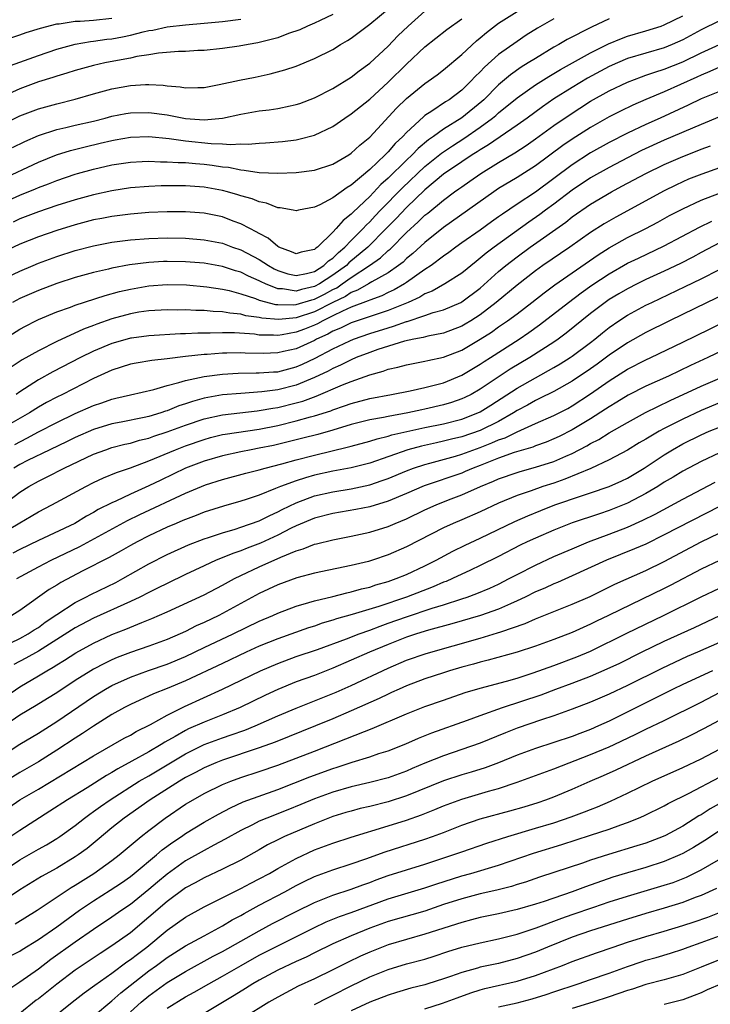
# Model space of a CAD drawing. Units: inches. Extents: x 2613000 to 2616000, y 1473000 to 1476000.
# Drawn here: x 2613393 to 2613468, y 1474461 to 1474568 of the extents above; entities that cross this region are included whole.
import ezdxf

# ---------------------------------------------------------------- set-up
doc = ezdxf.new("R2010")
doc.units = ezdxf.units.IN
doc.header["$MEASUREMENT"] = 0
doc.layers.add('LD26131473_2ft', color=22, linetype='Continuous')

msp = doc.modelspace()

# ---------------------------------------------------------------- linework, layer by layer
at = {"layer": 'LD26131473_2ft'}
for points, elevation in [([(2613389, 1474555.31), (2613393, 1474557.25), (2613395, 1474558.01), (2613397, 1474558.57), (2613399, 1474559.07), (2613401, 1474559.64), (2613403, 1474560.19), (2613405, 1474560.55), (2613406.65, 1474560.65), (2613407, 1474560.65), (2613408.57, 1474560.57), (2613409, 1474560.51), (2613410.4, 1474560.4), (2613411, 1474560.29), (2613412.34, 1474560.34), (2613413, 1474560.34), (2613414.65, 1474560.65), (2613416.87, 1474561.13), (2613418.55, 1474561.45), (2613420.2, 1474561.8), (2613421.76, 1474562.24), (2613423, 1474562.66), (2613425, 1474563.46), (2613427, 1474564.47), (2613427.83, 1474565), (2613428.57, 1474565.43), (2613429, 1474565.7), (2613431, 1474567.2), (2613434.15, 1474569.85)], 10614), ([(2613391, 1474547.74), (2613393, 1474548.65), (2613394.68, 1474549.32), (2613395, 1474549.47), (2613396.12, 1474549.88), (2613397, 1474550.24), (2613399, 1474550.92), (2613399.27, 1474551), (2613401, 1474551.47), (2613403, 1474551.92), (2613405, 1474552.23), (2613406.28, 1474552.28), (2613407, 1474552.33), (2613408.27, 1474552.27), (2613409, 1474552.27), (2613410.18, 1474552.18), (2613411, 1474552.17), (2613412.06, 1474552.06), (2613413, 1474551.99), (2613413.89, 1474551.89), (2613415, 1474551.71), (2613415.66, 1474551.66), (2613417, 1474551.37), (2613417.36, 1474551.36), (2613419, 1474551.11), (2613421, 1474551.02), (2613423, 1474551.09), (2613425, 1474551.36), (2613427, 1474552), (2613428.73, 1474553), (2613429, 1474553.18), (2613429.93, 1474554.07), (2613431, 1474554.93), (2613433.92, 1474558.08), (2613435, 1474559.15), (2613437, 1474560.77), (2613437.35, 1474561), (2613438.31, 1474561.69), (2613439, 1474562.25), (2613441, 1474563.91), (2613442.6, 1474565.4), (2613443, 1474565.71), (2613443.69, 1474566.31), (2613445, 1474567.31), (2613447, 1474568.59)], 10608), ([(2613392.18, 1474553.82), (2613393.52, 1474554.48), (2613395, 1474555.11), (2613397, 1474555.75), (2613397.97, 1474555.97), (2613399, 1474556.23), (2613401, 1474556.69), (2613402.27, 1474557), (2613403, 1474557.2), (2613404.5, 1474557.5), (2613405, 1474557.58), (2613407, 1474557.63), (2613409, 1474557.35), (2613411, 1474556.97), (2613413, 1474556.82), (2613415, 1474557), (2613417, 1474557.43), (2613419, 1474557.78), (2613420.09, 1474557.91), (2613421, 1474558.06), (2613422.35, 1474558.35), (2613423, 1474558.47), (2613423.4, 1474558.6), (2613425, 1474559.19), (2613427, 1474560.22), (2613429, 1474561.45), (2613429.86, 1474562.14), (2613431, 1474562.96), (2613433, 1474564.82), (2613434.07, 1474565.93), (2613435.19, 1474567), (2613437, 1474568.6)], 10612), ([(2613427, 1474568.27), (2613425.62, 1474567.62), (2613425, 1474567.31), (2613424.25, 1474567), (2613423.4, 1474566.6), (2613422.19, 1474566.19), (2613421, 1474565.73), (2613420.44, 1474565.56), (2613418.83, 1474565.17), (2613417.79, 1474565), (2613416.82, 1474564.82), (2613415, 1474564.57), (2613413, 1474564.36), (2613412.33, 1474564.33), (2613411, 1474564.23), (2613410.23, 1474564.23), (2613408.06, 1474564.06), (2613407, 1474563.88), (2613405.69, 1474563.69), (2613405, 1474563.53), (2613403.2, 1474563.2), (2613402.22, 1474563), (2613401, 1474562.71), (2613399, 1474562.17), (2613398.11, 1474561.89), (2613397, 1474561.57), (2613396.58, 1474561.42), (2613395, 1474560.93), (2613393, 1474560.17), (2613391, 1474559.29)], 10616), ([(2613391, 1474539.45), (2613393, 1474540.4), (2613394.42, 1474541), (2613395, 1474541.24), (2613397, 1474541.99), (2613399, 1474542.63), (2613401, 1474543.15), (2613403, 1474543.53), (2613405, 1474543.77), (2613407, 1474543.92), (2613409, 1474543.99), (2613411, 1474543.96), (2613413, 1474543.8), (2613415, 1474543.41), (2613416.08, 1474543), (2613417, 1474542.69), (2613419, 1474541.64), (2613419.99, 1474541), (2613420.63, 1474540.63), (2613421, 1474540.46), (2613422.1, 1474540.1), (2613423, 1474539.91), (2613424.12, 1474540.12), (2613425, 1474540.36), (2613426.03, 1474541), (2613426.51, 1474541.49), (2613427, 1474541.81), (2613427.59, 1474542.41), (2613428.3, 1474543), (2613429, 1474543.73), (2613430.28, 1474545), (2613430.62, 1474545.38), (2613431, 1474545.74), (2613431.6, 1474546.4), (2613432.17, 1474547), (2613434.56, 1474549.44), (2613437, 1474551.75), (2613438.79, 1474553.21), (2613439.99, 1474554.01), (2613441.21, 1474554.79), (2613443, 1474556.02), (2613444.35, 1474557), (2613444.7, 1474557.3), (2613445, 1474557.57), (2613447, 1474559.21), (2613449, 1474560.63), (2613450.46, 1474561.54), (2613451.72, 1474562.28), (2613455, 1474564.11), (2613456.93, 1474565.07), (2613458.34, 1474565.66), (2613459, 1474565.9), (2613461, 1474566.47), (2613462.66, 1474567), (2613463, 1474567.12), (2613465, 1474568.12)], 10602), ([(2613391, 1474565.38), (2613393, 1474566.06), (2613393.69, 1474566.31), (2613395.22, 1474566.78), (2613397, 1474567.23), (2613397.25, 1474567.25), (2613399, 1474567.52), (2613399.53, 1474567.53), (2613401, 1474567.65), (2613403, 1474567.86)], 10620), ([(2613391, 1474550.35), (2613395, 1474552.23), (2613396.98, 1474553.02), (2613398.5, 1474553.5), (2613400.1, 1474553.9), (2613401.73, 1474554.27), (2613403, 1474554.58), (2613403.36, 1474554.64), (2613405, 1474554.94), (2613407, 1474555.01), (2613409.21, 1474554.79), (2613411, 1474554.52), (2613413.77, 1474554.23), (2613415, 1474554.2), (2613415.87, 1474554.13), (2613417, 1474554.2), (2613417.81, 1474554.19), (2613419, 1474554.3), (2613419.68, 1474554.32), (2613421.52, 1474554.48), (2613423, 1474554.65), (2613423.3, 1474554.7), (2613425, 1474555.14), (2613427, 1474556.09), (2613428.3, 1474557), (2613429, 1474557.46), (2613431, 1474559.06), (2613433, 1474560.9), (2613435, 1474562.85), (2613437, 1474564.76), (2613439.37, 1474566.63), (2613441, 1474567.78)], 10610), ([(2613457, 1474567.77), (2613455.11, 1474566.89), (2613452.45, 1474565.55), (2613451.54, 1474565), (2613451, 1474564.7), (2613449, 1474563.49), (2613448.23, 1474563), (2613447.46, 1474562.54), (2613446.28, 1474561.72), (2613445, 1474560.62), (2613443.39, 1474559), (2613443.19, 1474558.81), (2613441, 1474557.05), (2613439, 1474555.8), (2613437.92, 1474555), (2613437.37, 1474554.63), (2613436.28, 1474553.72), (2613435.61, 1474553), (2613435, 1474552.43), (2613433, 1474550.48), (2613432.21, 1474549.79), (2613431, 1474548.51), (2613429.21, 1474546.79), (2613429, 1474546.56), (2613428.11, 1474545.89), (2613427.37, 1474545), (2613427, 1474544.61), (2613425.32, 1474543), (2613425.13, 1474542.87), (2613425, 1474542.74), (2613423.56, 1474542.44), (2613423, 1474542.27), (2613422.5, 1474542.5), (2613421.11, 1474543), (2613421, 1474543.06), (2613419.96, 1474543.96), (2613419, 1474544.46), (2613418.67, 1474544.67), (2613417.99, 1474545), (2613417, 1474545.53), (2613416.18, 1474545.82), (2613415, 1474546.27), (2613413, 1474546.67), (2613411, 1474546.83), (2613409, 1474546.84), (2613407, 1474546.75), (2613405, 1474546.58), (2613403, 1474546.33), (2613401.89, 1474546.11), (2613401, 1474545.95), (2613399, 1474545.43), (2613397, 1474544.81), (2613395, 1474544.1), (2613393, 1474543.3), (2613391, 1474542.39)], 10604), ([(2613391.48, 1474562.52), (2613395, 1474563.8), (2613397, 1474564.49), (2613399, 1474565.02), (2613400.68, 1474565.32), (2613401, 1474565.35), (2613402.44, 1474565.56), (2613403, 1474565.63), (2613404.16, 1474565.84), (2613405, 1474566.01), (2613406.37, 1474566.37), (2613407, 1474566.5), (2613407.43, 1474566.57), (2613409, 1474566.92), (2613411, 1474567.14), (2613413, 1474567.3), (2613415, 1474567.5), (2613417, 1474567.76)], 10618), ([(2613469, 1474567.58), (2613467, 1474566.6), (2613465, 1474565.51), (2613463.87, 1474565), (2613463, 1474564.64), (2613461, 1474564.06), (2613459, 1474563.46), (2613457.9, 1474563), (2613457, 1474562.6), (2613454.67, 1474561.33), (2613453, 1474560.33), (2613451, 1474559.08), (2613449.76, 1474558.24), (2613448.1, 1474557), (2613447, 1474556.22), (2613443.9, 1474554.1), (2613443, 1474553.56), (2613442.67, 1474553.33), (2613442.12, 1474553), (2613441, 1474552.26), (2613439, 1474550.9), (2613437, 1474549.21), (2613435, 1474547.31), (2613433.88, 1474546.12), (2613432.8, 1474545), (2613430.8, 1474543), (2613428.72, 1474541.28), (2613428.46, 1474541), (2613427, 1474539.94), (2613425.55, 1474539), (2613425, 1474538.71), (2613423.59, 1474538.41), (2613423, 1474538.22), (2613421.54, 1474538.46), (2613421, 1474538.47), (2613419.67, 1474539), (2613419.21, 1474539.21), (2613419, 1474539.34), (2613417.84, 1474539.84), (2613417, 1474540.27), (2613416.43, 1474540.43), (2613415, 1474540.89), (2613413, 1474541.24), (2613411, 1474541.41), (2613409, 1474541.43), (2613408.58, 1474541.42), (2613407, 1474541.32), (2613404.92, 1474541.08), (2613403, 1474540.72), (2613402.62, 1474540.62), (2613401, 1474540.25), (2613399, 1474539.69), (2613397, 1474539.05), (2613395, 1474538.3), (2613393, 1474537.41), (2613392.21, 1474537)], 10600), ([(2613451, 1474567.8), (2613449.23, 1474566.77), (2613448, 1474566), (2613447, 1474565.34), (2613445, 1474563.91), (2613443.46, 1474562.54), (2613443, 1474562.02), (2613442.47, 1474561.53), (2613442, 1474561), (2613441, 1474560.03), (2613439.64, 1474559), (2613439.24, 1474558.76), (2613437.75, 1474557.75), (2613437, 1474557.28), (2613436.84, 1474557.16), (2613435, 1474555.45), (2613434.6, 1474555), (2613433.77, 1474554.23), (2613433, 1474553.33), (2613432.83, 1474553.17), (2613432.67, 1474553), (2613431, 1474551.42), (2613429, 1474549.71), (2613428.54, 1474549.46), (2613427, 1474548.33), (2613425.58, 1474547.58), (2613425, 1474547.33), (2613423.28, 1474547), (2613423, 1474546.93), (2613422.7, 1474547), (2613421.26, 1474547.26), (2613421, 1474547.27), (2613419.78, 1474547.78), (2613419, 1474547.91), (2613418.24, 1474548.24), (2613417, 1474548.57), (2613416.68, 1474548.68), (2613415.56, 1474549), (2613415, 1474549.15), (2613413, 1474549.51), (2613411, 1474549.65), (2613408.35, 1474549.65), (2613407, 1474549.59), (2613405, 1474549.42), (2613403, 1474549.11), (2613401, 1474548.68), (2613399, 1474548.13), (2613397, 1474547.5), (2613395, 1474546.82), (2613393, 1474546.06), (2613392.28, 1474545.72)], 10606), ([(2613391, 1474532.83), (2613393, 1474534.07), (2613393.6, 1474534.4), (2613394.74, 1474535), (2613395, 1474535.13), (2613397, 1474535.98), (2613398.49, 1474536.49), (2613399, 1474536.68), (2613402.26, 1474537.74), (2613403.83, 1474538.17), (2613405, 1474538.44), (2613407, 1474538.78), (2613409, 1474538.93), (2613411.11, 1474538.89), (2613413.3, 1474538.7), (2613415, 1474538.43), (2613415.72, 1474538.28), (2613417, 1474537.94), (2613418.58, 1474537.42), (2613419, 1474537.25), (2613420.76, 1474536.76), (2613421, 1474536.75), (2613422.72, 1474536.72), (2613423, 1474536.75), (2613424.72, 1474537.28), (2613425, 1474537.34), (2613426.1, 1474537.9), (2613427, 1474538.4), (2613427.41, 1474538.59), (2613428.01, 1474539), (2613429, 1474539.71), (2613430.98, 1474541), (2613432.17, 1474541.83), (2613433, 1474542.62), (2613433.21, 1474542.78), (2613435, 1474544.58), (2613436.27, 1474545.73), (2613437, 1474546.45), (2613437.31, 1474546.69), (2613439, 1474548.1), (2613440.21, 1474549), (2613440.68, 1474549.32), (2613441, 1474549.56), (2613441.86, 1474550.14), (2613443.08, 1474551), (2613445, 1474552.2), (2613446.76, 1474553.24), (2613447.98, 1474554.02), (2613449, 1474554.74), (2613451, 1474556.19), (2613452.66, 1474557.34), (2613455, 1474558.85), (2613457, 1474559.96), (2613459, 1474560.92), (2613460.51, 1474561.49), (2613461, 1474561.65), (2613461.99, 1474562.01), (2613463, 1474562.31), (2613465, 1474563.11), (2613467, 1474564.1), (2613469, 1474565.01)], 10598), ([(2613469, 1474562.52), (2613467.95, 1474562.05), (2613467, 1474561.67), (2613466.55, 1474561.45), (2613463, 1474559.87), (2613461, 1474559.03), (2613459.59, 1474558.41), (2613458.24, 1474557.76), (2613457, 1474557.14), (2613455, 1474556), (2613453, 1474554.72), (2613451.98, 1474554.02), (2613449, 1474551.82), (2613447, 1474550.56), (2613445, 1474549.35), (2613444.47, 1474549), (2613439, 1474545.12), (2613437, 1474543.51), (2613435.69, 1474542.31), (2613435, 1474541.76), (2613434.62, 1474541.38), (2613434.12, 1474541), (2613433, 1474540.22), (2613431.22, 1474539.22), (2613430.86, 1474539), (2613429.67, 1474538.33), (2613429, 1474538.08), (2613428.35, 1474537.65), (2613426.99, 1474536.99), (2613425, 1474535.98), (2613423, 1474535.33), (2613421.12, 1474535.12), (2613419.27, 1474535.27), (2613419, 1474535.34), (2613417.55, 1474535.55), (2613417, 1474535.72), (2613415.82, 1474535.82), (2613415, 1474535.98), (2613414.01, 1474536.01), (2613413, 1474536.11), (2613412.11, 1474536.11), (2613411, 1474536.17), (2613410.16, 1474536.16), (2613409, 1474536.19), (2613407, 1474536.08), (2613405.92, 1474535.92), (2613405, 1474535.76), (2613403, 1474535.21), (2613401.36, 1474534.64), (2613401, 1474534.49), (2613399.9, 1474534.1), (2613397, 1474532.76), (2613395, 1474531.74), (2613393.26, 1474530.74), (2613392.04, 1474529.96)], 10596), ([(2613469, 1474559.91), (2613467, 1474559.08), (2613465.6, 1474558.4), (2613462.54, 1474557), (2613461, 1474556.31), (2613459, 1474555.37), (2613457, 1474554.35), (2613455, 1474553.22), (2613453, 1474551.94), (2613451, 1474550.44), (2613449, 1474548.96), (2613447, 1474547.66), (2613445.41, 1474546.59), (2613445, 1474546.28), (2613444.24, 1474545.76), (2613443, 1474544.85), (2613441, 1474543.47), (2613440.35, 1474543), (2613439.59, 1474542.41), (2613439, 1474542.01), (2613437.66, 1474541), (2613437, 1474540.57), (2613435, 1474539.15), (2613434.77, 1474539), (2613433.65, 1474538.35), (2613433, 1474538.06), (2613432.3, 1474537.7), (2613431, 1474537.25), (2613430.84, 1474537.16), (2613429, 1474536.47), (2613428.05, 1474536.05), (2613427, 1474535.52), (2613425.9, 1474535), (2613425.32, 1474534.68), (2613425, 1474534.53), (2613423.9, 1474534.1), (2613423, 1474533.76), (2613421.48, 1474533.48), (2613421, 1474533.41), (2613420.55, 1474533.45), (2613419, 1474533.45), (2613418.47, 1474533.53), (2613416.32, 1474533.68), (2613415, 1474533.7), (2613413.65, 1474533.65), (2613412.34, 1474533.66), (2613411, 1474533.58), (2613410.43, 1474533.57), (2613407, 1474533.36), (2613405.11, 1474533.11), (2613405, 1474533.1), (2613404.64, 1474533), (2613403, 1474532.54), (2613401, 1474531.7), (2613399.58, 1474531), (2613396.56, 1474529.44), (2613395, 1474528.59), (2613393, 1474527.29), (2613392.59, 1474527)], 10594), ([(2613469, 1474557.13), (2613467, 1474556.31), (2613463, 1474554.61), (2613460.53, 1474553.47), (2613459, 1474552.7), (2613457, 1474551.65), (2613455, 1474550.52), (2613453, 1474549.19), (2613451, 1474547.67), (2613450.09, 1474547), (2613449.47, 1474546.53), (2613448.29, 1474545.71), (2613444.53, 1474543), (2613443.65, 1474542.35), (2613443, 1474541.78), (2613442.55, 1474541.45), (2613441, 1474540.18), (2613439.15, 1474539), (2613437.77, 1474538.23), (2613437, 1474537.93), (2613436.43, 1474537.57), (2613435.17, 1474537), (2613433, 1474536.11), (2613431.69, 1474535.69), (2613429, 1474534.79), (2613427.81, 1474534.19), (2613427, 1474533.86), (2613426.45, 1474533.55), (2613425.23, 1474533), (2613425, 1474532.87), (2613423, 1474531.97), (2613421.65, 1474531.65), (2613421, 1474531.5), (2613419.44, 1474531.44), (2613417.47, 1474531.47), (2613417, 1474531.51), (2613415.47, 1474531.47), (2613415, 1474531.47), (2613413.34, 1474531.34), (2613413, 1474531.33), (2613411, 1474531.12), (2613409, 1474530.86), (2613407.33, 1474530.67), (2613405.61, 1474530.39), (2613405, 1474530.27), (2613403, 1474529.64), (2613401, 1474528.72), (2613397.62, 1474527), (2613397, 1474526.7), (2613395.88, 1474526.12), (2613395, 1474525.63), (2613394.03, 1474525), (2613391, 1474523.26)], 10592), ([(2613392.43, 1474521.57), (2613393.75, 1474522.25), (2613395, 1474522.94), (2613397, 1474523.97), (2613399, 1474524.92), (2613401, 1474525.81), (2613401.91, 1474526.09), (2613403, 1474526.49), (2613403.42, 1474526.58), (2613405, 1474526.96), (2613407.53, 1474527.53), (2613409, 1474527.96), (2613410.28, 1474528.28), (2613411, 1474528.52), (2613413, 1474528.95), (2613415, 1474529.2), (2613416.7, 1474529.3), (2613418.67, 1474529.33), (2613419, 1474529.33), (2613420.55, 1474529.45), (2613421, 1474529.47), (2613423, 1474529.99), (2613423.7, 1474530.3), (2613425.07, 1474530.93), (2613427, 1474531.94), (2613428.83, 1474532.83), (2613429.22, 1474533), (2613431, 1474533.61), (2613433, 1474534.24), (2613433.6, 1474534.4), (2613435, 1474534.92), (2613435.07, 1474534.93), (2613437, 1474535.57), (2613437.88, 1474535.88), (2613439, 1474536.19), (2613440.91, 1474537), (2613441, 1474537.05), (2613443, 1474538.55), (2613445, 1474540.35), (2613445.77, 1474541), (2613447, 1474541.95), (2613448.44, 1474543), (2613452.3, 1474545.7), (2613453, 1474546.27), (2613455, 1474547.66), (2613457.25, 1474549), (2613458.4, 1474549.6), (2613461, 1474551), (2613463, 1474551.97), (2613465, 1474552.84), (2613466.56, 1474553.44), (2613467, 1474553.62), (2613468.02, 1474553.98)], 10590), ([(2613469, 1474551.61), (2613467.07, 1474550.93), (2613465.64, 1474550.36), (2613465, 1474550.08), (2613464.26, 1474549.74), (2613463, 1474549.12), (2613457.74, 1474546.26), (2613456.47, 1474545.53), (2613455, 1474544.58), (2613452.75, 1474543), (2613449.82, 1474541), (2613449, 1474540.42), (2613447, 1474538.87), (2613444.75, 1474537), (2613443, 1474535.65), (2613441.99, 1474535), (2613441.38, 1474534.62), (2613441, 1474534.41), (2613439, 1474533.66), (2613437.33, 1474533.33), (2613436.81, 1474533.19), (2613435.78, 1474533), (2613434.78, 1474532.78), (2613431.87, 1474531.87), (2613431, 1474531.56), (2613429.54, 1474531), (2613429, 1474530.77), (2613427.83, 1474530.17), (2613427, 1474529.82), (2613426.48, 1474529.52), (2613425, 1474528.83), (2613423, 1474528.02), (2613421, 1474527.51), (2613419.27, 1474527.27), (2613417, 1474527.12), (2613415, 1474526.95), (2613413, 1474526.59), (2613411.75, 1474526.25), (2613411, 1474525.98), (2613410.25, 1474525.75), (2613409, 1474525.23), (2613408.82, 1474525.18), (2613408.32, 1474525), (2613407, 1474524.6), (2613406.48, 1474524.48), (2613403.98, 1474523.98), (2613403, 1474523.8), (2613401, 1474523.19), (2613399, 1474522.31), (2613398.12, 1474521.88), (2613396.24, 1474521), (2613393.81, 1474519.81), (2613393, 1474519.39), (2613392.32, 1474519)], 10588), ([(2613391, 1474514.88), (2613393, 1474516.39), (2613393.97, 1474517), (2613395, 1474517.57), (2613395.96, 1474518.04), (2613397.82, 1474519), (2613401, 1474520.5), (2613402.33, 1474521), (2613403, 1474521.23), (2613404.4, 1474521.6), (2613405, 1474521.72), (2613405.98, 1474522.02), (2613407, 1474522.26), (2613407.54, 1474522.46), (2613409, 1474522.94), (2613411, 1474523.68), (2613413, 1474524.35), (2613415, 1474524.79), (2613418.78, 1474525.22), (2613419, 1474525.24), (2613420.48, 1474525.52), (2613421, 1474525.59), (2613423, 1474526.09), (2613423.72, 1474526.28), (2613425.18, 1474526.82), (2613428.04, 1474528.04), (2613429, 1474528.42), (2613431, 1474529.14), (2613432.47, 1474529.53), (2613433, 1474529.74), (2613434.05, 1474529.95), (2613435, 1474530.23), (2613437, 1474530.6), (2613437.32, 1474530.68), (2613439, 1474531.03), (2613441, 1474531.82), (2613443, 1474533), (2613444.23, 1474533.77), (2613445, 1474534.35), (2613445.95, 1474535), (2613447, 1474535.77), (2613448.62, 1474537), (2613449.96, 1474538.04), (2613451.11, 1474538.89), (2613455.83, 1474542.17), (2613457, 1474542.91), (2613459, 1474544.03), (2613460.99, 1474545.01), (2613462.3, 1474545.7), (2613463.58, 1474546.42), (2613465, 1474547.17), (2613467, 1474548.09), (2613469, 1474548.85)], 10586), ([(2613389.49, 1474511), (2613393, 1474513.07), (2613394.23, 1474513.77), (2613395, 1474514.25), (2613396.45, 1474515), (2613400.15, 1474517), (2613401, 1474517.43), (2613402.07, 1474517.93), (2613403.49, 1474518.51), (2613405.02, 1474519.02), (2613407, 1474519.78), (2613409.9, 1474521), (2613411, 1474521.41), (2613413, 1474522.12), (2613413.69, 1474522.31), (2613415, 1474522.64), (2613415.3, 1474522.7), (2613419, 1474523.23), (2613421, 1474523.64), (2613423, 1474524.13), (2613424.57, 1474524.57), (2613425, 1474524.67), (2613426.77, 1474525.23), (2613427, 1474525.33), (2613428.25, 1474525.75), (2613429, 1474526.03), (2613431, 1474526.57), (2613433.38, 1474527), (2613435.39, 1474527.39), (2613437, 1474527.74), (2613437.99, 1474527.99), (2613439, 1474528.26), (2613441, 1474529.08), (2613443, 1474530.28), (2613443.43, 1474530.57), (2613444.11, 1474531), (2613447.23, 1474533), (2613448.28, 1474533.72), (2613449.45, 1474534.55), (2613452.61, 1474537), (2613453.98, 1474538.02), (2613455.14, 1474538.86), (2613457, 1474540.11), (2613459, 1474541.24), (2613460.19, 1474541.81), (2613463, 1474543.12), (2613466.82, 1474545.18), (2613468.17, 1474545.83)], 10584), ([(2613469, 1474543.45), (2613467, 1474542.4), (2613466.1, 1474541.9), (2613464.77, 1474541.23), (2613463, 1474540.38), (2613461, 1474539.47), (2613460.04, 1474539), (2613459, 1474538.48), (2613458.06, 1474537.94), (2613457, 1474537.3), (2613456.58, 1474537), (2613455, 1474535.78), (2613452.35, 1474533.65), (2613451.46, 1474533), (2613451, 1474532.69), (2613448.39, 1474531), (2613446.27, 1474529.74), (2613443, 1474527.57), (2613442.01, 1474527), (2613441.34, 1474526.66), (2613441, 1474526.51), (2613439.88, 1474526.12), (2613439, 1474525.86), (2613437, 1474525.4), (2613436.66, 1474525.34), (2613435.13, 1474525), (2613433, 1474524.61), (2613432.5, 1474524.49), (2613431, 1474524.23), (2613429, 1474523.72), (2613427, 1474523.12), (2613425.35, 1474522.65), (2613423.75, 1474522.25), (2613422.15, 1474521.85), (2613420.53, 1474521.47), (2613419, 1474521.15), (2613418.12, 1474521), (2613417, 1474520.78), (2613415, 1474520.35), (2613413, 1474519.74), (2613411, 1474518.98), (2613408.29, 1474517.71), (2613407, 1474517.06), (2613405, 1474516.18), (2613403.42, 1474515.42), (2613403, 1474515.24), (2613401.51, 1474514.49), (2613401, 1474514.17), (2613400.23, 1474513.77), (2613398.96, 1474513), (2613395, 1474511.15), (2613393, 1474510.17), (2613392.24, 1474509.76)], 10582), ([(2613392.66, 1474507), (2613395, 1474508.29), (2613396.38, 1474509), (2613399.51, 1474510.49), (2613404.69, 1474513.31), (2613406.04, 1474513.96), (2613411, 1474516.27), (2613412.72, 1474517), (2613413.17, 1474517.17), (2613415, 1474517.77), (2613417.55, 1474518.45), (2613419, 1474518.81), (2613419.64, 1474519), (2613421.46, 1474519.46), (2613423, 1474519.89), (2613425, 1474520.41), (2613428.7, 1474521.3), (2613429, 1474521.4), (2613431, 1474521.93), (2613431.81, 1474522.19), (2613433, 1474522.47), (2613433.4, 1474522.6), (2613435.02, 1474522.98), (2613437, 1474523.42), (2613439, 1474523.82), (2613441, 1474524.33), (2613442.74, 1474525), (2613443, 1474525.12), (2613444.16, 1474525.84), (2613447, 1474527.68), (2613449, 1474528.82), (2613451, 1474529.93), (2613451.68, 1474530.32), (2613452.77, 1474531), (2613453, 1474531.15), (2613455, 1474532.64), (2613455.46, 1474533), (2613456.29, 1474533.7), (2613457, 1474534.27), (2613458.06, 1474535), (2613459, 1474535.62), (2613461, 1474536.68), (2613461.63, 1474537), (2613465.27, 1474538.73), (2613467, 1474539.57), (2613469, 1474540.57)], 10580), ([(2613471, 1474538.59), (2613467.67, 1474537), (2613463.55, 1474535), (2613461, 1474533.72), (2613459, 1474532.62), (2613457, 1474531.26), (2613455.7, 1474530.3), (2613455, 1474529.79), (2613453, 1474528.44), (2613451, 1474527.33), (2613449.45, 1474526.55), (2613449, 1474526.35), (2613448.15, 1474525.85), (2613447, 1474525.25), (2613446.62, 1474525), (2613445, 1474524.08), (2613443, 1474523.08), (2613441, 1474522.39), (2613439.87, 1474522.13), (2613439, 1474521.91), (2613438.24, 1474521.76), (2613436.61, 1474521.39), (2613435.15, 1474521), (2613431, 1474519.55), (2613429, 1474519.02), (2613427, 1474518.66), (2613425, 1474518.22), (2613424.04, 1474517.96), (2613423, 1474517.62), (2613421.3, 1474517), (2613420.77, 1474516.77), (2613419, 1474516.07), (2613417.59, 1474515.59), (2613417, 1474515.41), (2613415.12, 1474514.88), (2613413, 1474514.21), (2613412.14, 1474513.86), (2613411, 1474513.43), (2613410.7, 1474513.3), (2613409.98, 1474513), (2613409, 1474512.58), (2613407, 1474511.65), (2613405.73, 1474511), (2613405, 1474510.6), (2613403.99, 1474510.01), (2613402.7, 1474509.3), (2613399.83, 1474507.83), (2613397.43, 1474506.57), (2613397, 1474506.28), (2613396.19, 1474505.81), (2613393, 1474503.53), (2613392.13, 1474503)], 10578), ([(2613392.02, 1474500.02), (2613393, 1474500.5), (2613393.91, 1474501), (2613394.56, 1474501.44), (2613395, 1474501.7), (2613395.74, 1474502.26), (2613397, 1474503.11), (2613399, 1474504.42), (2613400.16, 1474505), (2613400.71, 1474505.29), (2613403.41, 1474506.59), (2613404.18, 1474507), (2613407, 1474508.59), (2613409, 1474509.61), (2613411.33, 1474510.67), (2613413, 1474511.33), (2613413.48, 1474511.48), (2613415, 1474511.99), (2613416.38, 1474512.38), (2613417, 1474512.58), (2613419, 1474513.29), (2613420.13, 1474513.87), (2613421, 1474514.25), (2613421.49, 1474514.51), (2613423, 1474515.24), (2613425, 1474515.98), (2613427, 1474516.43), (2613429, 1474516.75), (2613431, 1474517.19), (2613432.35, 1474517.65), (2613433, 1474517.89), (2613435, 1474518.72), (2613435.74, 1474519), (2613437, 1474519.41), (2613437.54, 1474519.54), (2613440.3, 1474520.3), (2613441, 1474520.5), (2613443, 1474521.23), (2613444.27, 1474521.73), (2613445, 1474522.06), (2613445.7, 1474522.3), (2613447, 1474522.94), (2613449, 1474523.85), (2613451, 1474524.73), (2613452.51, 1474525.49), (2613453, 1474525.76), (2613455, 1474527.07), (2613457, 1474528.47), (2613459, 1474529.74), (2613461, 1474530.75), (2613461.54, 1474531), (2613465, 1474532.69), (2613467.91, 1474534.09), (2613471, 1474535.63)], 10576), ([(2613471, 1474532.56), (2613467.73, 1474531), (2613465.85, 1474530.15), (2613463.45, 1474529), (2613461, 1474527.9), (2613459.07, 1474526.93), (2613457.84, 1474526.16), (2613457, 1474525.67), (2613456.61, 1474525.39), (2613455, 1474524.35), (2613453, 1474523.14), (2613451.57, 1474522.43), (2613451, 1474522.17), (2613450.17, 1474521.83), (2613449, 1474521.42), (2613448.71, 1474521.29), (2613446.69, 1474520.69), (2613445, 1474520.08), (2613443, 1474519.28), (2613442.24, 1474519), (2613441.38, 1474518.62), (2613441, 1474518.47), (2613436.93, 1474517.07), (2613435, 1474516.23), (2613433, 1474515.41), (2613431, 1474514.81), (2613429.5, 1474514.5), (2613427, 1474514.06), (2613425, 1474513.55), (2613423, 1474512.72), (2613422.47, 1474512.47), (2613421, 1474511.72), (2613419.14, 1474510.86), (2613417.68, 1474510.32), (2613417, 1474510.03), (2613416.22, 1474509.78), (2613414.31, 1474509), (2613413, 1474508.4), (2613411, 1474507.46), (2613409, 1474506.49), (2613408.01, 1474505.99), (2613407, 1474505.5), (2613406.03, 1474505), (2613405, 1474504.5), (2613401, 1474502.71), (2613399, 1474501.66), (2613395, 1474499.12), (2613393.65, 1474498.35), (2613392.32, 1474497.68)], 10574), ([(2613391, 1474493.88), (2613393, 1474495.25), (2613395, 1474496.43), (2613395.91, 1474497), (2613396.61, 1474497.39), (2613397, 1474497.65), (2613397.84, 1474498.16), (2613399.06, 1474498.94), (2613401, 1474499.99), (2613403, 1474500.92), (2613404.49, 1474501.51), (2613406.25, 1474502.25), (2613407.34, 1474502.66), (2613409, 1474503.39), (2613413, 1474505.25), (2613415, 1474506.28), (2613416.3, 1474507), (2613417, 1474507.34), (2613419, 1474508.28), (2613421.33, 1474509.33), (2613423, 1474510.01), (2613423.77, 1474510.23), (2613425, 1474510.74), (2613425.22, 1474510.78), (2613427, 1474511.23), (2613429, 1474511.61), (2613431, 1474512.05), (2613433, 1474512.66), (2613433.77, 1474513), (2613435, 1474513.5), (2613437, 1474514.46), (2613438.2, 1474515), (2613439.54, 1474515.54), (2613441, 1474516.09), (2613443.02, 1474517), (2613444.43, 1474517.57), (2613445, 1474517.84), (2613447, 1474518.54), (2613447.35, 1474518.65), (2613449, 1474519.09), (2613451, 1474519.73), (2613452.31, 1474520.31), (2613453, 1474520.59), (2613454.59, 1474521.41), (2613455, 1474521.66), (2613455.88, 1474522.12), (2613457, 1474522.83), (2613459, 1474523.97), (2613460.96, 1474525.04), (2613463.64, 1474526.36), (2613467, 1474527.9), (2613469.55, 1474529)], 10572), ([(2613469, 1474526.1), (2613467, 1474525.26), (2613465, 1474524.33), (2613463, 1474523.31), (2613462.44, 1474523), (2613461.52, 1474522.48), (2613461, 1474522.15), (2613460.27, 1474521.73), (2613459, 1474520.96), (2613457, 1474519.89), (2613455.03, 1474518.97), (2613452.21, 1474517.79), (2613451, 1474517.38), (2613449.82, 1474517), (2613448.54, 1474516.54), (2613447, 1474516.02), (2613445, 1474515.18), (2613443, 1474514.24), (2613441, 1474513.38), (2613440.08, 1474513), (2613439, 1474512.52), (2613435, 1474510.46), (2613433, 1474509.58), (2613431.3, 1474509), (2613430.87, 1474508.87), (2613429, 1474508.41), (2613425, 1474507.61), (2613423.09, 1474507.09), (2613421, 1474506.31), (2613419, 1474505.38), (2613415, 1474503.2), (2613414.6, 1474503), (2613413, 1474502.25), (2613412.13, 1474501.87), (2613411, 1474501.27), (2613410.41, 1474501), (2613409, 1474500.39), (2613407, 1474499.68), (2613405, 1474498.99), (2613403.57, 1474498.43), (2613403, 1474498.18), (2613402.2, 1474497.8), (2613401, 1474497.17), (2613400.7, 1474497), (2613399, 1474495.94), (2613397, 1474494.61), (2613396.01, 1474493.99), (2613394.78, 1474493.22), (2613393, 1474492.17), (2613391, 1474490.81)], 10570), ([(2613391, 1474487.74), (2613393, 1474489.02), (2613395, 1474490.21), (2613397, 1474491.48), (2613401, 1474494.21), (2613402.29, 1474495), (2613403, 1474495.4), (2613405, 1474496.31), (2613406.97, 1474497.03), (2613409, 1474497.7), (2613411, 1474498.53), (2613413, 1474499.51), (2613416.18, 1474501), (2613419, 1474502.38), (2613420.46, 1474503), (2613421, 1474503.25), (2613423, 1474504), (2613424.4, 1474504.4), (2613425, 1474504.6), (2613427, 1474505.07), (2613428.53, 1474505.47), (2613429, 1474505.55), (2613430.12, 1474505.88), (2613431, 1474506.09), (2613431.68, 1474506.32), (2613433, 1474506.7), (2613433.87, 1474507), (2613435, 1474507.46), (2613437, 1474508.39), (2613438.21, 1474509), (2613440.02, 1474509.98), (2613441.36, 1474510.64), (2613443, 1474511.4), (2613446.78, 1474513.22), (2613448.17, 1474513.83), (2613449.59, 1474514.41), (2613451.11, 1474515), (2613453.99, 1474515.99), (2613455, 1474516.31), (2613457, 1474517), (2613458.38, 1474517.62), (2613459, 1474517.92), (2613460.8, 1474519), (2613463, 1474520.46), (2613463.9, 1474521), (2613465, 1474521.62), (2613467, 1474522.61), (2613467.89, 1474523), (2613469, 1474523.46)], 10568), ([(2613469, 1474520.67), (2613467, 1474519.72), (2613465, 1474518.67), (2613463.97, 1474518.03), (2613463, 1474517.46), (2613462.29, 1474517), (2613461, 1474516.23), (2613459, 1474515.18), (2613457, 1474514.39), (2613455.95, 1474514.05), (2613453, 1474513.06), (2613451, 1474512.28), (2613449, 1474511.41), (2613448.12, 1474511), (2613447.36, 1474510.64), (2613445, 1474509.41), (2613443, 1474508.42), (2613441.93, 1474507.93), (2613439.98, 1474507), (2613439.3, 1474506.7), (2613439, 1474506.6), (2613437.89, 1474506.11), (2613434.98, 1474505), (2613431.99, 1474503.99), (2613429.1, 1474503.1), (2613427.38, 1474502.62), (2613427, 1474502.48), (2613425.85, 1474502.15), (2613425, 1474501.85), (2613424.35, 1474501.65), (2613421, 1474500.48), (2613419, 1474499.65), (2613417.58, 1474499), (2613415, 1474497.8), (2613411, 1474495.89), (2613409, 1474495.08), (2613407.51, 1474494.49), (2613405, 1474493.34), (2613404.36, 1474493), (2613403, 1474492.23), (2613401, 1474490.99), (2613399.81, 1474490.19), (2613399, 1474489.68), (2613397, 1474488.36), (2613395, 1474487.1), (2613393, 1474485.95), (2613391, 1474484.72)], 10566), ([(2613390.1, 1474481), (2613393, 1474482.97), (2613395, 1474484.15), (2613401, 1474487.77), (2613404.33, 1474489.67), (2613405, 1474490.01), (2613405.61, 1474490.39), (2613407.18, 1474491.18), (2613409, 1474492.19), (2613410.89, 1474493.11), (2613415.01, 1474494.99), (2613419.15, 1474497), (2613421, 1474497.8), (2613423, 1474498.53), (2613425.32, 1474499.32), (2613428.47, 1474500.47), (2613429.84, 1474501), (2613431, 1474501.41), (2613432.15, 1474501.85), (2613433, 1474502.15), (2613435, 1474502.87), (2613437.8, 1474503.8), (2613439, 1474504.16), (2613441, 1474504.81), (2613441.58, 1474505), (2613442.62, 1474505.38), (2613444.03, 1474505.97), (2613445, 1474506.41), (2613446.16, 1474507), (2613447, 1474507.45), (2613449, 1474508.48), (2613451, 1474509.39), (2613453, 1474510.25), (2613454.78, 1474511), (2613457, 1474511.82), (2613459, 1474512.6), (2613460.66, 1474513.34), (2613462, 1474514), (2613465, 1474515.64), (2613468.52, 1474517.48)], 10564), ([(2613469, 1474514.82), (2613463, 1474511.75), (2613461, 1474510.76), (2613459.78, 1474510.22), (2613456.72, 1474509), (2613453, 1474507.29), (2613451.41, 1474506.59), (2613451, 1474506.43), (2613450.02, 1474505.98), (2613449, 1474505.55), (2613447.89, 1474505), (2613447, 1474504.58), (2613446.28, 1474504.28), (2613445, 1474503.7), (2613443.02, 1474502.98), (2613439.92, 1474502.08), (2613437.4, 1474501.4), (2613436.09, 1474501), (2613435, 1474500.64), (2613433, 1474499.84), (2613430.97, 1474499), (2613429, 1474498.13), (2613427, 1474497.27), (2613425, 1474496.49), (2613423, 1474495.78), (2613421, 1474494.98), (2613419.66, 1474494.34), (2613416.93, 1474493), (2613415, 1474492.21), (2613413, 1474491.43), (2613411.32, 1474490.68), (2613411, 1474490.52), (2613409.85, 1474489.85), (2613408.75, 1474489.25), (2613408.36, 1474489), (2613407, 1474488.2), (2613405.17, 1474487.17), (2613403.64, 1474486.36), (2613403, 1474485.95), (2613402.39, 1474485.61), (2613400.3, 1474484.3), (2613398.15, 1474483), (2613396.26, 1474481.74), (2613393, 1474479.66), (2613392.02, 1474479)], 10562), ([(2613391, 1474475.13), (2613393, 1474476.45), (2613395, 1474477.61), (2613395.89, 1474478.11), (2613397, 1474478.77), (2613397.34, 1474479), (2613399, 1474480.2), (2613400.01, 1474481), (2613400.58, 1474481.42), (2613401, 1474481.7), (2613401.74, 1474482.26), (2613402.8, 1474483), (2613405.97, 1474485), (2613407, 1474485.6), (2613411, 1474487.98), (2613413, 1474488.98), (2613415, 1474489.73), (2613415.96, 1474490.04), (2613417.44, 1474490.56), (2613418.57, 1474491), (2613421, 1474492.09), (2613423, 1474492.95), (2613424.47, 1474493.53), (2613425, 1474493.73), (2613427.34, 1474494.66), (2613429, 1474495.4), (2613433, 1474497.28), (2613435, 1474498.13), (2613437.12, 1474498.88), (2613443, 1474500.53), (2613444.89, 1474501.11), (2613445.24, 1474501.24), (2613447.87, 1474502.13), (2613449, 1474502.63), (2613453, 1474504.23), (2613454.93, 1474505.07), (2613457.61, 1474506.39), (2613461, 1474507.88), (2613463, 1474508.86), (2613467, 1474510.98), (2613470.86, 1474512.86)], 10560), ([(2613469, 1474508.98), (2613467, 1474508.02), (2613463.71, 1474506.29), (2613463, 1474505.94), (2613456.95, 1474503), (2613455.62, 1474502.38), (2613455, 1474502.06), (2613453, 1474501.15), (2613451, 1474500.38), (2613449, 1474499.65), (2613447, 1474499.01), (2613443.87, 1474498.13), (2613443, 1474497.92), (2613442.29, 1474497.71), (2613441, 1474497.38), (2613439.67, 1474497), (2613439, 1474496.79), (2613437, 1474496.13), (2613435, 1474495.36), (2613434.18, 1474495), (2613433.38, 1474494.62), (2613433, 1474494.46), (2613432.02, 1474493.98), (2613429, 1474492.63), (2613427, 1474491.77), (2613425.1, 1474491), (2613420.74, 1474489.26), (2613419, 1474488.62), (2613415, 1474487.29), (2613414.28, 1474487), (2613413, 1474486.45), (2613412.06, 1474485.94), (2613411, 1474485.4), (2613410.33, 1474485), (2613407.13, 1474483), (2613404.31, 1474481), (2613403, 1474479.93), (2613401.4, 1474478.6), (2613400.29, 1474477.71), (2613399.33, 1474477), (2613399, 1474476.78), (2613397, 1474475.57), (2613395.34, 1474474.66), (2613393, 1474473.21), (2613391, 1474471.87)], 10558), ([(2613392.47, 1474469.53), (2613394.89, 1474471), (2613398.55, 1474473.45), (2613399, 1474473.72), (2613401.03, 1474475), (2613403, 1474476.41), (2613403.78, 1474477), (2613406.18, 1474479), (2613407, 1474479.65), (2613408.76, 1474481), (2613411, 1474482.51), (2613411.82, 1474483), (2613413, 1474483.66), (2613415, 1474484.63), (2613415.92, 1474485), (2613417, 1474485.39), (2613419, 1474486.05), (2613421, 1474486.75), (2613425, 1474488.26), (2613428.41, 1474489.59), (2613430.42, 1474490.42), (2613431.27, 1474490.73), (2613435, 1474492.33), (2613437, 1474493.12), (2613439, 1474493.82), (2613441.38, 1474494.62), (2613443, 1474495.1), (2613445.87, 1474495.87), (2613447, 1474496.2), (2613448.76, 1474496.76), (2613451, 1474497.56), (2613453.5, 1474498.5), (2613455, 1474499.13), (2613458.93, 1474501.07), (2613462.91, 1474503), (2613467, 1474505.01), (2613469, 1474505.95)], 10556), ([(2613391.97, 1474466.03), (2613393, 1474466.56), (2613393.26, 1474466.74), (2613395, 1474467.8), (2613397, 1474469.19), (2613399.48, 1474471), (2613401, 1474472.02), (2613402.82, 1474473.18), (2613404.02, 1474473.98), (2613405, 1474474.67), (2613405.42, 1474475), (2613407.85, 1474477), (2613408.46, 1474477.54), (2613409.61, 1474478.39), (2613410.55, 1474479), (2613411, 1474479.32), (2613413, 1474480.55), (2613414.56, 1474481.44), (2613415.87, 1474482.13), (2613417.25, 1474482.75), (2613421, 1474484.09), (2613424.51, 1474485.49), (2613427, 1474486.4), (2613427.47, 1474486.53), (2613429.09, 1474487.09), (2613431, 1474487.66), (2613432, 1474488), (2613433, 1474488.31), (2613434.92, 1474489.08), (2613436.31, 1474489.69), (2613437.74, 1474490.26), (2613441.62, 1474491.62), (2613443, 1474492.13), (2613445.43, 1474493), (2613449.62, 1474494.38), (2613451.22, 1474495), (2613453, 1474495.65), (2613455, 1474496.41), (2613456.81, 1474497.19), (2613458.17, 1474497.83), (2613460.52, 1474499), (2613463, 1474500.2), (2613466.29, 1474501.71), (2613469.04, 1474503)], 10554), ([(2613469, 1474500.05), (2613466.59, 1474499), (2613465.47, 1474498.53), (2613464.1, 1474497.9), (2613462.75, 1474497.25), (2613459, 1474495.38), (2613457, 1474494.45), (2613455, 1474493.59), (2613453, 1474492.81), (2613451, 1474492.09), (2613449.67, 1474491.67), (2613447, 1474490.75), (2613445.74, 1474490.26), (2613443, 1474489.13), (2613441, 1474488.43), (2613439, 1474487.75), (2613437, 1474486.95), (2613435.62, 1474486.38), (2613435, 1474486.1), (2613433, 1474485.36), (2613431, 1474484.85), (2613429, 1474484.41), (2613427, 1474483.83), (2613425, 1474483.09), (2613423.53, 1474482.47), (2613422.11, 1474481.89), (2613419.82, 1474481), (2613419, 1474480.65), (2613418.27, 1474480.27), (2613417, 1474479.65), (2613415.3, 1474478.7), (2613414.05, 1474478.05), (2613413, 1474477.49), (2613411, 1474476.35), (2613409, 1474474.92), (2613407.94, 1474474.06), (2613407, 1474473.26), (2613405, 1474471.63), (2613404.07, 1474471), (2613403, 1474470.24), (2613401, 1474468.91), (2613399, 1474467.52), (2613396.36, 1474465.64), (2613395, 1474464.58), (2613393, 1474463.17), (2613391.68, 1474462.32)], 10552), ([(2613468.22, 1474497), (2613465, 1474495.51), (2613463.96, 1474495), (2613458.04, 1474492.04), (2613457, 1474491.53), (2613455.84, 1474491), (2613455, 1474490.63), (2613453.81, 1474490.19), (2613453, 1474489.87), (2613451, 1474489.21), (2613449, 1474488.57), (2613447, 1474487.83), (2613445, 1474487.01), (2613443.54, 1474486.46), (2613442.02, 1474485.98), (2613441, 1474485.69), (2613439, 1474485.03), (2613435, 1474483.43), (2613433, 1474482.77), (2613431, 1474482.26), (2613429.97, 1474482.03), (2613429, 1474481.77), (2613428.41, 1474481.59), (2613427, 1474481.16), (2613425, 1474480.39), (2613421.75, 1474479), (2613421, 1474478.64), (2613419.91, 1474478.09), (2613419, 1474477.55), (2613417, 1474476.43), (2613415, 1474475.45), (2613413, 1474474.52), (2613412.04, 1474473.96), (2613411, 1474473.42), (2613409, 1474471.96), (2613407, 1474470.23), (2613405, 1474468.54), (2613403, 1474467.12), (2613401.71, 1474466.29), (2613399, 1474464.48), (2613397, 1474462.98), (2613395, 1474461.39), (2613394.77, 1474461.23), (2613393, 1474459.77)], 10550), ([(2613397, 1474459.69), (2613398.66, 1474461), (2613399.98, 1474462.02), (2613401.13, 1474462.87), (2613403, 1474464.16), (2613404.62, 1474465.38), (2613405, 1474465.63), (2613405.77, 1474466.23), (2613406.78, 1474467), (2613409, 1474468.84), (2613411, 1474470.26), (2613413, 1474471.35), (2613417, 1474473.35), (2613418.07, 1474473.93), (2613419, 1474474.4), (2613420.1, 1474475), (2613421, 1474475.52), (2613423, 1474476.63), (2613425, 1474477.55), (2613427, 1474478.29), (2613429, 1474478.94), (2613433, 1474480.15), (2613435, 1474480.79), (2613436.63, 1474481.37), (2613438.06, 1474481.94), (2613439, 1474482.33), (2613441, 1474483.06), (2613443.91, 1474483.91), (2613445, 1474484.21), (2613447, 1474484.89), (2613451, 1474486.34), (2613455, 1474487.89), (2613457, 1474488.74), (2613457.56, 1474489), (2613459.9, 1474490.1), (2613461, 1474490.65), (2613463, 1474491.61), (2613467, 1474493.6), (2613469, 1474494.64)], 10548), ([(2613401, 1474459.5), (2613403, 1474461.15), (2613403.97, 1474462.03), (2613407, 1474464.41), (2613407.83, 1474465), (2613409, 1474465.87), (2613411, 1474467.13), (2613413, 1474468.23), (2613415, 1474469.29), (2613416.06, 1474469.94), (2613417, 1474470.44), (2613417.35, 1474470.65), (2613419, 1474471.54), (2613421.77, 1474473), (2613423, 1474473.67), (2613423.88, 1474474.12), (2613425, 1474474.65), (2613427, 1474475.4), (2613429, 1474476.04), (2613430.57, 1474476.57), (2613432.68, 1474477.32), (2613437, 1474478.71), (2613437.81, 1474479), (2613439, 1474479.45), (2613441, 1474480.24), (2613443, 1474480.92), (2613446.21, 1474481.79), (2613447.76, 1474482.24), (2613449.29, 1474482.71), (2613450.14, 1474483), (2613451, 1474483.32), (2613453, 1474484.14), (2613454.94, 1474485), (2613456.38, 1474485.62), (2613457.77, 1474486.23), (2613461, 1474487.75), (2613464.62, 1474489.38), (2613465.97, 1474490.03), (2613467.28, 1474490.72), (2613469, 1474491.65)], 10546), ([(2613405, 1474459.96), (2613406.18, 1474461), (2613407, 1474461.69), (2613409, 1474463.15), (2613411, 1474464.36), (2613414.01, 1474465.99), (2613415, 1474466.51), (2613419, 1474468.77), (2613420.45, 1474469.55), (2613423, 1474470.87), (2613425, 1474471.84), (2613427, 1474472.63), (2613429, 1474473.29), (2613430.24, 1474473.76), (2613431, 1474474.02), (2613431.71, 1474474.29), (2613433, 1474474.75), (2613435, 1474475.4), (2613437, 1474476.01), (2613440.02, 1474477), (2613441, 1474477.35), (2613443.72, 1474478.28), (2613445.99, 1474479), (2613449, 1474479.89), (2613451, 1474480.5), (2613452.87, 1474481.13), (2613454.33, 1474481.67), (2613455, 1474481.95), (2613455.76, 1474482.24), (2613457.16, 1474482.84), (2613459, 1474483.7), (2613461.67, 1474485), (2613465, 1474486.5), (2613467, 1474487.45), (2613469, 1474488.49)], 10544), ([(2613409, 1474460.37), (2613411, 1474461.59), (2613411.91, 1474462.09), (2613413.51, 1474463), (2613415, 1474463.82), (2613417.02, 1474465), (2613419, 1474466.1), (2613421, 1474467.14), (2613424.91, 1474469.09), (2613426.28, 1474469.72), (2613427.7, 1474470.3), (2613429, 1474470.76), (2613433, 1474472.22), (2613437, 1474473.43), (2613438.17, 1474473.83), (2613441, 1474474.73), (2613442, 1474475), (2613445, 1474475.9), (2613448.8, 1474477.2), (2613451.86, 1474478.14), (2613455, 1474479.14), (2613457, 1474479.8), (2613458.28, 1474480.28), (2613459, 1474480.53), (2613460.2, 1474481), (2613460.76, 1474481.24), (2613463, 1474482.33), (2613463.43, 1474482.57), (2613465.7, 1474483.7), (2613469, 1474485.43)], 10542), ([(2613469.28, 1474482.72), (2613468, 1474482), (2613467, 1474481.36), (2613466.76, 1474481.24), (2613465, 1474480.14), (2613463.12, 1474479.12), (2613462.88, 1474479), (2613461, 1474478.29), (2613460.02, 1474477.98), (2613456.95, 1474477.05), (2613455, 1474476.42), (2613454.1, 1474476.1), (2613451.12, 1474475.12), (2613449.43, 1474474.57), (2613447.94, 1474474.06), (2613447, 1474473.79), (2613446.41, 1474473.59), (2613444.82, 1474473.18), (2613443, 1474472.76), (2613441, 1474472.25), (2613439, 1474471.6), (2613437, 1474470.91), (2613433, 1474469.77), (2613431, 1474469.06), (2613429, 1474468.23), (2613427, 1474467.34), (2613425, 1474466.37), (2613424.09, 1474465.91), (2613423, 1474465.43), (2613421, 1474464.48), (2613419, 1474463.41), (2613418.3, 1474463), (2613417.51, 1474462.49), (2613416.28, 1474461.72), (2613413, 1474459.78)], 10540), ([(2613469, 1474479.61), (2613467.42, 1474478.58), (2613466.18, 1474477.82), (2613465, 1474477.15), (2613464.7, 1474477), (2613463, 1474476.27), (2613461, 1474475.63), (2613459, 1474475.07), (2613457.42, 1474474.58), (2613454.45, 1474473.55), (2613453, 1474473), (2613449.95, 1474471.95), (2613449, 1474471.65), (2613447, 1474471.09), (2613445, 1474470.62), (2613443, 1474470.19), (2613442.06, 1474469.94), (2613441, 1474469.68), (2613437, 1474468.38), (2613435, 1474467.83), (2613433, 1474467.24), (2613431, 1474466.46), (2613429.99, 1474466.01), (2613428.64, 1474465.36), (2613427, 1474464.53), (2613425, 1474463.56), (2613423.24, 1474462.76), (2613421, 1474461.56), (2613420.05, 1474461), (2613414.47, 1474457.53)], 10538), ([(2613425, 1474460.75), (2613426.47, 1474461.53), (2613427, 1474461.78), (2613429, 1474462.8), (2613431, 1474463.75), (2613433, 1474464.55), (2613435, 1474465.16), (2613437, 1474465.7), (2613437.99, 1474466.01), (2613439.5, 1474466.5), (2613441, 1474466.97), (2613443, 1474467.46), (2613445, 1474467.88), (2613447, 1474468.4), (2613449.08, 1474469.08), (2613451.88, 1474470.12), (2613453, 1474470.53), (2613455.33, 1474471.33), (2613457, 1474471.89), (2613459, 1474472.53), (2613463, 1474473.7), (2613463.97, 1474474.02), (2613465.41, 1474474.59), (2613467, 1474475.37), (2613469.84, 1474477)], 10536), ([(2613468.66, 1474473.34), (2613467, 1474472.59), (2613466.37, 1474472.37), (2613465, 1474471.84), (2613463, 1474471.21), (2613461, 1474470.63), (2613459, 1474470.02), (2613455, 1474468.77), (2613453, 1474468.07), (2613450.32, 1474467), (2613449, 1474466.45), (2613447, 1474465.74), (2613445, 1474465.22), (2613443, 1474464.8), (2613442.7, 1474464.7), (2613441, 1474464.23), (2613439.79, 1474463.79), (2613439, 1474463.53), (2613437.32, 1474463), (2613437, 1474462.9), (2613435.47, 1474462.53), (2613433.92, 1474462.08), (2613433, 1474461.78), (2613431, 1474461), (2613429, 1474460.06)], 10534), ([(2613437, 1474460.28), (2613438.9, 1474460.9), (2613440.5, 1474461.5), (2613441.98, 1474462.02), (2613443, 1474462.34), (2613443.52, 1474462.48), (2613447, 1474463.28), (2613449, 1474463.9), (2613451.94, 1474465), (2613453, 1474465.42), (2613455.62, 1474466.38), (2613457.45, 1474467), (2613459, 1474467.51), (2613461, 1474468.14), (2613463, 1474468.73), (2613465, 1474469.34), (2613466.26, 1474469.74), (2613467.74, 1474470.26), (2613469, 1474470.75)], 10532), ([(2613445, 1474460.49), (2613447, 1474460.94), (2613448.63, 1474461.37), (2613450.16, 1474461.84), (2613451, 1474462.14), (2613453.65, 1474463), (2613455, 1474463.46), (2613457, 1474464.16), (2613459, 1474464.89), (2613460.58, 1474465.42), (2613461, 1474465.56), (2613462.13, 1474465.87), (2613463.66, 1474466.34), (2613465, 1474466.78), (2613465.6, 1474467), (2613467, 1474467.48), (2613469, 1474468.21)], 10530), ([(2613469.99, 1474466.01), (2613467, 1474464.81), (2613465, 1474464.03), (2613463, 1474463.44), (2613461, 1474462.92), (2613459.56, 1474462.44), (2613459, 1474462.28), (2613457, 1474461.58), (2613455.25, 1474461), (2613453, 1474460.33)], 10528), ([(2613469.23, 1474463), (2613467.65, 1474462.35), (2613467, 1474462.03), (2613466.25, 1474461.75), (2613465, 1474461.26), (2613463, 1474460.75)], 10526)]:
    msp.add_lwpolyline(points, dxfattribs=dict(at, elevation=elevation))

doc.saveas('drawing.dxf')
